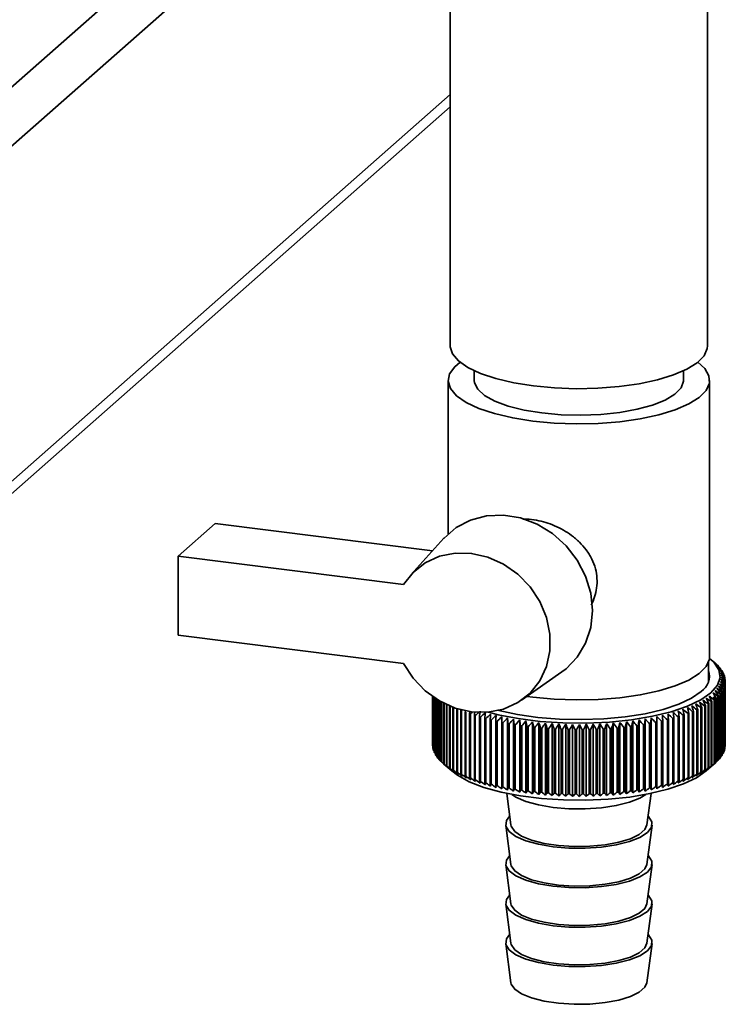
# Paper-space layout 'Blatt1' of a CAD drawing. Units: millimetres. Extents: x 0 to 5940, y 0 to 4200.
# Drawn here: x 5180 to 5236, y 1693 to 1772 of the extents above; entities that cross this region are included whole.
import ezdxf

# ---------------------------------------------------------------- set-up
doc = ezdxf.new("R2010")
doc.units = ezdxf.units.MM
doc.header["$LTSCALE"] = 10

psp = doc.layouts.new('Blatt1')

# ---------------------------------------------------------------- linework, layer by layer
at = {"color": 7, "linetype": 'Continuous', "lineweight": 35}
for p, q in [((5155.436, 1745.47), (5209.27, 1792.947)), ((5157.775, 1742.818), (5208.479, 1787.535)), ((5214.312, 1775.177), (5214.312, 1745.936)), ((5234.812, 1745.936), (5234.812, 1775.628)), ((5157.775, 1716.105), (5214.312, 1765.966)), ((5157.09, 1714.525), (5214.312, 1764.99)), ((5216.228, 1743.946), (5216.228, 1743.186)), ((5232.895, 1743.186), (5232.895, 1743.946)), ((5214.145, 1743.186), (5214.145, 1730.943)), ((5234.978, 1721.187), (5234.978, 1743.186)), ((5192.632, 1729.169), (5195.579, 1731.767)), ((5195.579, 1731.767), (5212.886, 1729.587)), ((5213.803, 1730.597), (5211.173, 1727.698)), ((5192.632, 1729.169), (5192.632, 1722.883)), ((5210.581, 1726.908), (5192.632, 1729.169)), ((5192.632, 1722.883), (5210.581, 1720.622)), ((5235.475, 1720.598), (5235.085, 1720.942)), ((5234.895, 1719.177), (5234.895, 1720.749)), ((5235.497, 1720.578), (5235.497, 1720.571)), ((5235.68, 1720.401), (5235.68, 1720.376)), ((5235.837, 1720.221), (5235.837, 1720.179)), ((5235.968, 1720.039), (5235.968, 1719.977)), ((5219.994, 1717.696), (5223.199, 1719.943)), ((5236.073, 1719.856), (5236.073, 1719.773)), ((5236.151, 1719.67), (5236.151, 1719.566)), ((5236.202, 1719.484), (5236.202, 1719.357)), ((5236.226, 1719.297), (5236.226, 1714.19)), ((5236.053, 1718.552), (5236.053, 1713.445)), ((5236.071, 1713.48), (5236.071, 1718.587)), ((5236.137, 1718.737), (5236.137, 1713.63)), ((5236.15, 1713.665), (5236.15, 1718.772)), ((5236.194, 1718.923), (5236.194, 1713.816)), ((5236.201, 1713.852), (5236.201, 1718.958)), ((5236.224, 1719.11), (5236.224, 1714.003)), ((5236.226, 1714.039), (5236.226, 1719.145)), ((5212.895, 1717.996), (5212.895, 1714.094)), ((5212.896, 1714.059), (5212.896, 1717.995)), ((5212.912, 1717.984), (5212.912, 1713.907)), ((5212.918, 1713.872), (5212.918, 1717.98)), ((5212.956, 1717.954), (5212.956, 1713.721)), ((5212.967, 1713.685), (5212.967, 1717.946)), ((5213.026, 1717.906), (5213.026, 1713.535)), ((5213.042, 1713.5), (5213.042, 1717.895)), ((5213.123, 1717.841), (5213.123, 1713.351)), ((5213.145, 1713.316), (5213.145, 1717.827)), ((5213.247, 1717.762), (5213.247, 1713.168)), ((5213.273, 1713.134), (5213.273, 1717.746)), ((5220.879, 1717.939), (5220.428, 1718)), ((5235.339, 1717.734), (5235.339, 1712.627)), ((5235.38, 1712.66), (5235.38, 1717.767)), ((5235.455, 1717.83), (5235.455, 1712.724)), ((5235.494, 1712.758), (5235.494, 1717.865)), ((5235.644, 1718.008), (5235.644, 1712.901)), ((5235.677, 1712.935), (5235.677, 1718.041)), ((5235.807, 1718.187), (5235.807, 1713.08)), ((5235.835, 1713.114), (5235.835, 1718.221)), ((5235.943, 1718.368), (5235.943, 1713.261)), ((5235.966, 1713.296), (5235.966, 1718.403)), ((5213.397, 1717.672), (5213.397, 1712.988)), ((5213.428, 1712.954), (5213.428, 1717.653)), ((5213.572, 1717.571), (5213.572, 1712.81)), ((5213.609, 1712.777), (5213.609, 1717.551)), ((5213.774, 1717.464), (5213.774, 1712.635)), ((5213.815, 1712.603), (5213.815, 1717.443)), ((5214, 1717.353), (5214, 1712.464)), ((5214.046, 1712.432), (5214.046, 1717.332)), ((5214.25, 1717.242), (5214.25, 1712.297)), ((5214.301, 1712.265), (5214.301, 1717.221)), ((5214.525, 1717.132), (5214.525, 1712.133)), ((5214.58, 1712.103), (5214.58, 1717.112)), ((5214.823, 1717.029), (5214.823, 1711.975)), ((5214.882, 1711.945), (5214.882, 1717.01)), ((5215.143, 1716.928), (5215.143, 1711.821)), ((5233.964, 1716.921), (5233.964, 1711.814)), ((5234.027, 1711.842), (5234.027, 1716.949)), ((5234.286, 1717.074), (5234.286, 1711.967)), ((5234.344, 1711.997), (5234.344, 1717.104)), ((5234.585, 1717.232), (5234.585, 1712.126)), ((5234.639, 1712.156), (5234.639, 1717.263)), ((5234.86, 1717.395), (5234.86, 1712.289)), ((5234.91, 1712.32), (5234.91, 1717.427)), ((5235.112, 1717.563), (5235.112, 1712.456)), ((5235.157, 1712.488), (5235.157, 1717.595)), ((5215.206, 1711.792), (5215.206, 1716.899)), ((5215.485, 1716.78), (5215.485, 1711.673)), ((5215.553, 1711.645), (5215.553, 1716.752)), ((5215.894, 1716.827), (5215.848, 1716.637)), ((5215.848, 1716.637), (5215.848, 1711.53)), ((5215.92, 1711.504), (5215.92, 1716.61)), ((5216.231, 1716.5), (5216.231, 1711.393)), ((5216.307, 1711.368), (5216.307, 1716.475)), ((5216.634, 1716.37), (5216.634, 1711.263)), ((5216.713, 1711.239), (5216.713, 1716.346)), ((5217.055, 1716.246), (5217.055, 1711.139)), ((5217.137, 1711.116), (5217.137, 1716.223)), ((5217.493, 1716.129), (5217.493, 1711.022)), ((5218.41, 1710.626), (5218.41, 1716.372)), ((5218.875, 1710.531), (5218.875, 1716.277)), ((5219.399, 1715.735), (5219.353, 1716.19)), ((5219.353, 1710.443), (5219.353, 1716.19)), ((5229.351, 1710.374), (5229.351, 1716.121)), ((5229.839, 1710.455), (5229.839, 1716.202)), ((5230.315, 1710.544), (5230.315, 1716.29)), ((5230.778, 1710.64), (5230.778, 1716.386)), ((5231.608, 1716.123), (5231.608, 1711.017)), ((5231.693, 1711.038), (5231.693, 1716.145)), ((5232.047, 1716.24), (5232.047, 1711.133)), ((5232.129, 1711.156), (5232.129, 1716.263)), ((5232.469, 1716.363), (5232.469, 1711.257)), ((5232.547, 1711.281), (5232.547, 1716.388)), ((5232.873, 1716.494), (5232.873, 1711.387)), ((5232.947, 1711.412), (5232.947, 1716.519)), ((5233.257, 1716.63), (5233.257, 1711.523)), ((5233.328, 1711.55), (5233.328, 1716.657)), ((5233.621, 1716.772), (5233.621, 1711.666)), ((5233.688, 1711.693), (5233.688, 1716.8)), ((5217.578, 1711.001), (5217.578, 1716.108)), ((5217.948, 1716.019), (5217.948, 1710.912)), ((5218.036, 1710.892), (5218.036, 1715.999)), ((5218.418, 1715.917), (5218.418, 1710.81)), ((5218.509, 1710.791), (5218.509, 1715.898)), ((5218.902, 1715.822), (5218.902, 1710.715)), ((5218.996, 1710.698), (5218.996, 1715.805)), ((5219.399, 1715.735), (5219.399, 1710.629)), ((5219.495, 1710.613), (5219.495, 1715.72)), ((5219.842, 1710.364), (5219.842, 1716.11)), ((5219.909, 1715.657), (5219.909, 1710.55)), ((5220.007, 1710.536), (5220.007, 1715.643)), ((5220.343, 1710.292), (5220.343, 1716.038)), ((5220.429, 1715.586), (5220.429, 1710.479)), ((5220.529, 1710.467), (5220.529, 1715.574)), ((5220.854, 1710.228), (5220.854, 1715.975)), ((5220.958, 1715.524), (5220.958, 1710.417)), ((5221.06, 1710.406), (5221.06, 1715.513)), ((5221.373, 1710.173), (5221.373, 1715.92)), ((5221.496, 1715.471), (5221.496, 1710.364)), ((5221.6, 1710.355), (5221.6, 1715.461)), ((5221.9, 1710.126), (5221.9, 1715.873)), ((5222.041, 1715.426), (5222.041, 1710.319)), ((5222.146, 1710.311), (5222.146, 1715.418)), ((5222.432, 1710.088), (5222.432, 1715.834)), ((5222.592, 1715.39), (5222.592, 1710.283)), ((5222.698, 1710.277), (5222.698, 1715.384)), ((5222.97, 1710.058), (5222.97, 1715.804)), ((5223.148, 1715.363), (5223.148, 1710.256)), ((5223.254, 1710.252), (5223.254, 1715.358)), ((5223.511, 1710.037), (5223.511, 1715.783)), ((5223.707, 1715.344), (5223.707, 1710.238)), ((5223.813, 1710.235), (5223.813, 1715.342)), ((5224.055, 1710.024), (5224.055, 1715.771)), ((5224.267, 1715.335), (5224.267, 1710.228)), ((5224.374, 1710.228), (5224.374, 1715.334)), ((5224.6, 1710.02), (5224.6, 1715.767)), ((5224.829, 1715.335), (5224.829, 1710.228)), ((5224.935, 1710.229), (5224.935, 1715.336)), ((5225.145, 1710.025), (5225.145, 1715.772)), ((5225.389, 1715.344), (5225.389, 1710.237)), ((5225.496, 1710.24), (5225.496, 1715.346)), ((5225.689, 1710.039), (5225.689, 1715.786)), ((5225.948, 1715.362), (5225.948, 1710.255)), ((5226.054, 1710.259), (5226.054, 1715.366)), ((5226.23, 1710.061), (5226.23, 1715.808)), ((5226.504, 1715.388), (5226.504, 1710.281)), ((5226.609, 1710.287), (5226.609, 1715.394)), ((5226.767, 1710.093), (5226.767, 1715.839)), ((5227.055, 1715.424), (5227.055, 1710.317)), ((5227.159, 1710.325), (5227.159, 1715.432)), ((5227.299, 1710.132), (5227.299, 1715.879)), ((5227.6, 1715.468), (5227.6, 1710.361)), ((5227.704, 1710.371), (5227.704, 1715.478)), ((5227.824, 1710.18), (5227.824, 1715.927)), ((5228.139, 1715.521), (5228.139, 1710.414)), ((5228.24, 1710.425), (5228.24, 1715.532)), ((5228.342, 1710.237), (5228.342, 1715.983)), ((5228.669, 1715.583), (5228.669, 1710.476)), ((5228.769, 1710.489), (5228.769, 1715.596)), ((5228.851, 1710.302), (5228.851, 1716.048)), ((5229.189, 1715.653), (5229.189, 1710.546)), ((5229.287, 1710.56), (5229.287, 1715.667)), ((5229.699, 1715.731), (5229.699, 1710.624)), ((5229.795, 1710.64), (5229.795, 1715.747)), ((5230.197, 1715.818), (5230.197, 1710.711)), ((5230.291, 1710.728), (5230.291, 1715.835)), ((5230.682, 1715.912), (5230.682, 1710.805)), ((5230.773, 1710.824), (5230.773, 1715.931)), ((5231.153, 1716.014), (5231.153, 1710.907)), ((5231.241, 1710.927), (5231.241, 1716.034)), ((5212.912, 1714.041), (5212.896, 1714.059)), ((5212.956, 1713.831), (5212.918, 1713.872)), ((5236.194, 1713.816), (5236.15, 1713.769)), ((5236.224, 1714.003), (5236.201, 1713.978)), ((5213.026, 1713.623), (5212.967, 1713.685)), ((5213.123, 1713.418), (5213.042, 1713.5)), ((5213.247, 1713.216), (5213.145, 1713.316)), ((5213.397, 1713.018), (5213.273, 1713.134)), ((5235.807, 1713.08), (5235.677, 1712.959)), ((5235.943, 1713.261), (5235.835, 1713.157)), ((5236.053, 1713.445), (5235.966, 1713.358)), ((5236.137, 1713.63), (5236.071, 1713.562)), ((5213.572, 1712.822), (5213.428, 1712.954)), ((5213.811, 1712.598), (5214.428, 1712.054)), ((5234.695, 1712.054), (5235.475, 1712.741)), ((5235.644, 1712.901), (5235.494, 1712.765)), ((5218.816, 1710.269), (5219.15, 1707.751)), ((5229.973, 1707.751), (5230.307, 1710.269)), ((5218.734, 1707.745), (5219.15, 1704.608)), ((5229.973, 1704.608), (5230.389, 1707.745)), ((5218.734, 1704.602), (5219.15, 1701.465)), ((5229.973, 1701.465), (5230.389, 1704.602)), ((5218.734, 1701.459), (5219.15, 1698.323)), ((5229.973, 1698.323), (5230.389, 1701.459)), ((5218.734, 1698.317), (5219.15, 1695.18)), ((5229.973, 1695.18), (5230.389, 1698.317))]:
    psp.add_line(p, q, dxfattribs=at)
at = {"color": 7, "linetype": 'Continuous', "lineweight": 35, "flags": 128}
for points in [[(5220.938, 1742.74), (5219.37, 1742.99), (5217.951, 1743.325), (5216.722, 1743.735), (5215.719, 1744.208), (5214.97, 1744.731), (5214.497, 1745.289), (5214.314, 1745.865), (5214.312, 1745.936)], [(5234.812, 1745.936), (5234.791, 1745.717), (5234.532, 1745.144), (5233.987, 1744.593), (5233.171, 1744.082), (5232.107, 1743.623), (5230.826, 1743.231), (5229.365, 1742.917), (5227.766, 1742.69), (5226.074, 1742.556), (5224.339, 1742.52), (5222.61, 1742.582), (5220.938, 1742.74)], [(5215.089, 1744.63), (5214.67, 1744.275), (5214.261, 1743.702), (5214.147, 1743.114), (5214.334, 1742.528), (5214.814, 1741.962), (5215.575, 1741.43), (5216.595, 1740.949), (5217.843, 1740.532), (5219.285, 1740.192), (5220.879, 1739.938)], [(5220.879, 1739.938), (5222.579, 1739.777), (5224.335, 1739.715), (5226.099, 1739.752), (5227.818, 1739.888), (5229.443, 1740.119), (5230.928, 1740.438), (5232.23, 1740.836), (5233.311, 1741.302), (5234.141, 1741.822), (5234.695, 1742.381), (5234.957, 1742.963), (5234.92, 1743.552), (5234.586, 1744.13), (5234.034, 1744.63)], [(5216.228, 1743.186), (5216.247, 1743), (5216.503, 1742.479), (5217.05, 1741.983), (5217.869, 1741.531), (5218.929, 1741.139), (5220.194, 1740.82), (5221.616, 1740.588)], [(5221.616, 1740.588), (5223.144, 1740.449), (5224.724, 1740.409), (5226.298, 1740.469), (5227.809, 1740.628), (5229.203, 1740.879), (5230.429, 1741.213), (5231.443, 1741.619), (5232.208, 1742.081), (5232.697, 1742.584), (5232.892, 1743.108), (5232.895, 1743.186)], [(5223.199, 1719.943), (5223.533, 1720.196), (5224.425, 1721.12), (5225.091, 1722.233), (5225.501, 1723.49), (5225.64, 1724.837), (5225.501, 1726.22), (5225.091, 1727.58), (5224.425, 1728.861), (5223.533, 1730.009), (5222.45, 1730.978), (5221.222, 1731.726), (5219.901, 1732.223), (5218.541, 1732.447), (5217.198, 1732.39), (5215.928, 1732.054), (5214.785, 1731.453), (5213.816, 1730.611), (5213.803, 1730.597)], [(5210.581, 1726.908), (5211.349, 1727.883), (5212.321, 1728.647), (5213.456, 1729.168), (5214.702, 1729.422), (5216.007, 1729.398), (5217.311, 1729.098), (5218.56, 1728.534), (5219.696, 1727.731), (5220.672, 1726.724), (5221.444, 1725.558), (5221.978, 1724.283), (5222.251, 1722.956), (5222.251, 1721.633), (5221.978, 1720.375), (5221.444, 1719.234), (5220.672, 1718.263), (5219.696, 1717.502), (5218.56, 1716.985), (5217.311, 1716.736), (5216.007, 1716.764), (5214.702, 1717.069), (5213.456, 1717.637), (5212.321, 1718.444), (5211.349, 1719.454), (5210.581, 1720.622)], [(5234.969, 1721.04), (5235.309, 1720.724), (5235.71, 1720.119), (5235.807, 1719.501), (5235.596, 1718.885), (5235.085, 1718.29), (5234.287, 1717.731), (5233.224, 1717.223), (5231.924, 1716.78), (5230.423, 1716.415), (5228.763, 1716.137), (5226.988, 1715.954), (5225.147, 1715.871), (5223.289, 1715.89), (5221.467, 1716.01), (5219.729, 1716.229), (5218.123, 1716.541), (5217.346, 1716.739)], [(5234.978, 1721.187), (5234.957, 1720.964), (5234.695, 1720.382), (5234.141, 1719.823), (5233.311, 1719.303), (5232.23, 1718.837), (5230.928, 1718.439), (5229.443, 1718.12), (5227.818, 1717.889), (5226.099, 1717.753), (5224.335, 1717.716), (5222.579, 1717.778), (5220.879, 1717.939)], [(5234.306, 1718.388), (5233.543, 1717.857), (5232.522, 1717.376), (5231.272, 1716.96), (5229.829, 1716.62), (5228.235, 1716.366), (5226.535, 1716.206), (5224.778, 1716.144), (5223.014, 1716.182), (5221.296, 1716.319), (5219.671, 1716.55), (5218.187, 1716.87), (5218.059, 1716.903)], [(5217.524, 1716.584), (5217.521, 1716.527), (5217.517, 1716.47), (5217.513, 1716.414), (5217.509, 1716.357), (5217.505, 1716.3), (5217.501, 1716.243), (5217.497, 1716.186), (5217.493, 1716.129)], [(5217.96, 1716.475), (5217.958, 1716.418), (5217.957, 1716.361), (5217.955, 1716.304), (5217.954, 1716.247), (5217.952, 1716.19), (5217.951, 1716.133), (5217.949, 1716.076), (5217.948, 1716.019)], [(5218.41, 1716.372), (5218.411, 1716.315), (5218.412, 1716.259), (5218.413, 1716.202), (5218.414, 1716.145), (5218.415, 1716.088), (5218.416, 1716.031), (5218.417, 1715.974), (5218.418, 1715.917)], [(5218.875, 1716.277), (5218.878, 1716.22), (5218.882, 1716.164), (5218.885, 1716.107), (5218.888, 1716.05), (5218.892, 1715.993), (5218.895, 1715.936), (5218.899, 1715.879), (5218.902, 1715.822)], [(5229.795, 1715.747), (5229.8, 1715.804), (5229.806, 1715.861), (5229.812, 1715.918), (5229.817, 1715.975), (5229.823, 1716.031), (5229.828, 1716.088), (5229.834, 1716.145), (5229.839, 1716.202)], [(5230.291, 1715.835), (5230.294, 1715.892), (5230.297, 1715.949), (5230.3, 1716.006), (5230.303, 1716.063), (5230.306, 1716.12), (5230.309, 1716.177), (5230.312, 1716.233), (5230.315, 1716.29)], [(5230.773, 1715.931), (5230.773, 1715.988), (5230.774, 1716.045), (5230.775, 1716.102), (5230.775, 1716.159), (5230.776, 1716.216), (5230.777, 1716.273), (5230.777, 1716.329), (5230.778, 1716.386)], [(5231.241, 1716.034), (5231.239, 1716.091), (5231.237, 1716.148), (5231.235, 1716.205), (5231.233, 1716.262), (5231.232, 1716.319), (5231.23, 1716.376), (5231.228, 1716.433), (5231.226, 1716.49)], [(5231.693, 1716.145), (5231.689, 1716.202), (5231.685, 1716.259), (5231.68, 1716.316), (5231.676, 1716.373), (5231.672, 1716.43), (5231.668, 1716.486), (5231.663, 1716.543), (5231.659, 1716.6)], [(5214.428, 1712.054), (5214.881, 1711.71), (5215.813, 1711.201), (5216.984, 1710.75), (5218.361, 1710.369), (5219.908, 1710.069), (5221.582, 1709.859), (5223.337, 1709.742), (5225.125, 1709.724), (5226.898, 1709.804), (5228.607, 1709.98), (5230.206, 1710.248), (5231.651, 1710.6), (5232.903, 1711.026), (5233.927, 1711.515), (5234.695, 1712.054)], [(5219.226, 1710.188), (5219.547, 1709.98), (5220.336, 1709.633), (5221.337, 1709.353), (5222.499, 1709.154), (5223.765, 1709.047), (5225.071, 1709.036), (5226.351, 1709.123), (5227.542, 1709.302), (5228.583, 1709.565), (5229.423, 1709.898), (5229.898, 1710.188)], [(5219.055, 1708.472), (5218.783, 1708.096), (5218.751, 1707.661), (5219.01, 1707.234), (5219.547, 1706.837), (5220.336, 1706.49), (5221.337, 1706.21), (5222.499, 1706.012), (5223.765, 1705.904), (5225.071, 1705.894), (5226.351, 1705.98), (5227.542, 1706.159), (5228.583, 1706.422), (5229.423, 1706.756), (5230.018, 1707.143), (5230.341, 1707.565), (5230.373, 1708), (5230.114, 1708.427), (5230.069, 1708.472)], [(5219.15, 1707.751), (5219.174, 1707.643), (5219.449, 1707.234), (5220, 1706.857), (5220.796, 1706.533), (5221.796, 1706.278), (5222.945, 1706.107), (5224.18, 1706.029), (5225.437, 1706.049), (5226.646, 1706.164), (5227.743, 1706.369), (5228.668, 1706.653), (5229.372, 1707), (5229.817, 1707.393), (5229.973, 1707.751)], [(5219.055, 1705.329), (5218.783, 1704.953), (5218.751, 1704.518), (5219.01, 1704.091), (5219.547, 1703.694), (5220.336, 1703.347), (5221.337, 1703.068), (5222.499, 1702.869), (5223.765, 1702.762), (5225.071, 1702.751), (5226.351, 1702.837), (5227.542, 1703.016), (5228.583, 1703.279), (5229.423, 1703.613), (5230.018, 1704), (5230.341, 1704.422), (5230.373, 1704.858), (5230.114, 1705.284), (5230.069, 1705.329)], [(5219.15, 1704.608), (5219.174, 1704.5), (5219.449, 1704.091), (5220, 1703.714), (5220.796, 1703.39), (5221.796, 1703.135), (5222.945, 1702.965), (5224.18, 1702.887), (5225.437, 1702.906), (5226.646, 1703.021), (5227.743, 1703.226), (5228.668, 1703.51), (5229.372, 1703.858), (5229.817, 1704.25), (5229.973, 1704.608)], [(5219.055, 1702.186), (5218.783, 1701.811), (5218.751, 1701.375), (5219.01, 1700.949), (5219.547, 1700.552), (5220.336, 1700.205), (5221.337, 1699.925), (5222.499, 1699.726), (5223.765, 1699.619), (5225.071, 1699.608), (5226.351, 1699.695), (5227.542, 1699.874), (5228.583, 1700.137), (5229.423, 1700.47), (5230.018, 1700.858), (5230.341, 1701.28), (5230.373, 1701.715), (5230.114, 1702.142), (5230.069, 1702.186)], [(5219.15, 1701.465), (5219.174, 1701.358), (5219.449, 1700.949), (5220, 1700.572), (5220.796, 1700.247), (5221.796, 1699.993), (5222.945, 1699.822), (5224.18, 1699.744), (5225.437, 1699.763), (5226.646, 1699.879), (5227.743, 1700.084), (5228.668, 1700.368), (5229.372, 1700.715), (5229.817, 1701.107), (5229.973, 1701.465)], [(5219.055, 1699.044), (5218.783, 1698.668), (5218.751, 1698.233), (5219.01, 1697.806), (5219.547, 1697.409), (5220.336, 1697.062), (5221.337, 1696.782), (5222.499, 1696.584), (5223.765, 1696.476), (5225.071, 1696.465), (5226.351, 1696.552), (5227.542, 1696.731), (5228.583, 1696.994), (5229.423, 1697.328), (5230.018, 1697.715), (5230.341, 1698.137), (5230.373, 1698.572), (5230.114, 1698.999), (5230.069, 1699.044)], [(5219.15, 1698.323), (5219.174, 1698.215), (5219.449, 1697.806), (5220, 1697.429), (5220.796, 1697.105), (5221.796, 1696.85), (5222.945, 1696.679), (5224.18, 1696.601), (5225.437, 1696.621), (5226.646, 1696.736), (5227.743, 1696.941), (5228.668, 1697.225), (5229.372, 1697.572), (5229.817, 1697.965), (5229.973, 1698.323)], [(5219.15, 1695.18), (5219.174, 1695.072), (5219.449, 1694.663), (5220, 1694.286), (5220.796, 1693.962), (5221.796, 1693.707), (5222.945, 1693.537), (5224.18, 1693.459), (5225.437, 1693.478), (5226.646, 1693.593), (5227.743, 1693.798), (5228.668, 1694.082), (5229.372, 1694.43), (5229.817, 1694.822), (5229.973, 1695.18)]]:
    psp.add_lwpolyline(points, dxfattribs=at)
at = {"color": 7, "linetype": 'Continuous', "lineweight": 35}
for centre, radius, start, end in [((5233.49, 1719.614), 1.472, 303.63752, 17.39347), ((5213.925, 1695.997), 32.705, 48.72928, 49.29346), ((5174.631, 1653.115), 90.857, 47.81225, 48.14598), ((5213.122, 1693.576), 35.049, 49.93889, 50.48876), ((5172.8, 1652.88), 92.248, 46.91806, 47.24691), ((5212.207, 1691.084), 37.515, 50.95784, 51.49318), ((5170.892, 1652.792), 93.588, 45.96494, 46.28886), ((5233.498, 1718.32), 3.015, 43.64542, 44.5419), ((5211.188, 1688.54), 40.079, 51.80805, 52.32901), ((5168.895, 1652.844), 94.899, 44.95166, 45.27056), ((5210.071, 1685.959), 42.721, 52.50826, 53.01521), ((5166.792, 1653.026), 96.203, 43.87686, 44.19058), ((5233.889, 1718.669), 2.491, 38.55859, 39.57676), ((5234.225, 1718.916), 2.074, 32.79654, 33.94708), ((5208.864, 1683.361), 45.42, 53.07441, 53.56787), ((5164.564, 1653.33), 97.529, 42.73907, 43.04739), ((5207.571, 1680.762), 48.157, 53.52006, 54.00066), ((5162.188, 1653.746), 98.909, 41.53673, 41.83938), ((5204.745, 1675.633), 53.676, 54.09421, 54.55105), ((5156.863, 1654.867), 101.992, 38.9321, 39.22226), ((5206.196, 1678.181), 50.915, 53.85674, 54.32512), ((5159.633, 1654.262), 100.381, 40.26827, 40.56489), ((5234.5, 1719.077), 1.755, 26.32424, 27.61038), ((5234.71, 1719.17), 1.525, 19.16221, 20.57444), ((5234.852, 1719.211), 1.377, 11.41274, 12.92439), ((5234.923, 1719.222), 1.305, 3.27223, 4.83904), ((5198.247, 1666.102), 64.442, 54.19938, 54.61654), ((5142.545, 1657.912), 111.087, 32.88152, 33.13999), ((5199.968, 1668.356), 61.821, 54.2879, 54.71406), ((5146.754, 1657.083), 108.254, 34.50255, 34.76998), ((5201.627, 1670.705), 59.143, 54.30334, 54.7391), ((5150.487, 1656.291), 105.856, 36.0506, 36.32624), ((5203.221, 1673.136), 56.424, 54.24075, 54.68672), ((5153.833, 1655.547), 103.795, 37.52669, 37.80988), ((5234.496, 1719.371), 1.76, 332.26943, 333.55316), ((5234.707, 1719.277), 1.528, 339.29328, 340.70342), ((5234.85, 1719.235), 1.379, 346.93358, 348.44379), ((5234.923, 1719.223), 1.306, 355.01322, 356.57951), ((5187.693, 1655.86), 77.533, 52.52955, 52.90575), ((5102.713, 1662.547), 142.823, 22.52629, 22.71783), ((5189.702, 1657.374), 75.398, 52.96689, 53.34948), ((5113.072, 1661.765), 133.95, 24.55345, 24.75942), ((5191.665, 1659.041), 73.159, 53.34628, 53.73565), ((5121.585, 1660.945), 126.917, 26.50986, 26.72915), ((5132.203, 1659.621), 118.581, 29.41796, 29.65594), ((5194.632, 1661.933), 69.472, 53.81887, 54.21967), ((5195.513, 1662.655), 68.115, 54.09881, 54.28572), ((5132.777, 1662.307), 116.632, 28.39234, 28.50059), ((5232.784, 1720.912), 4.078, 308.80445, 309.53746), ((5196.467, 1663.957), 66.996, 54.04189, 54.45061), ((5137.744, 1658.762), 114.477, 31.18677, 31.43544), ((5233.049, 1720.599), 3.668, 310.99765, 311.80297), ((5233.491, 1720.133), 3.026, 315.37454, 316.26895), ((5233.883, 1719.782), 2.5, 320.3283, 321.34418), ((5234.22, 1719.533), 2.081, 325.94556, 327.09366), ((5219.16, 1725.736), 9.681, 245.48583, 245.89776), ((5176.993, 1650.754), 86.633, 49.4999, 49.84826), ((4981.111, 1665.511), 256.95, 11.45014, 11.55295), ((5179.221, 1651.439), 85.017, 50.21737, 50.57089), ((5022.926, 1665.075), 216.632, 13.77477, 13.8974), ((5181.403, 1652.293), 83.303, 50.87903, 51.23786), ((5052.083, 1664.553), 188.972, 16.05042, 16.19189), ((5183.543, 1653.315), 81.486, 51.48506, 51.84941), ((5073.501, 1663.951), 169.048, 18.2709, 18.43018), ((5230.045, 1725.558), 9.485, 294.4066, 294.82418), ((5185.639, 1654.505), 79.563, 52.03537, 52.4055), ((5089.853, 1663.279), 154.191, 20.43097, 20.60694), ((5230.621, 1724.363), 8.159, 296.69206, 297.15375), ((5231.191, 1723.299), 6.951, 299.22562, 299.73935), ((5231.747, 1722.368), 5.867, 302.05207, 302.62727), ((5232.28, 1721.573), 4.91, 305.22442, 305.87217), ((5219.732, 1727.069), 11.132, 247.57039, 247.9457), ((5220.294, 1728.511), 12.679, 249.47444, 249.81855), ((5272.784, 1650.276), 87.372, 130.45918, 130.60423), ((5449.542, 1670.658), 237.772, 168.82615, 168.88389), ((5220.837, 1730.049), 14.31, 251.22449, 251.54193), ((5275.084, 1649.772), 88.905, 131.14921, 131.38593), ((5540.682, 1666.513), 327.861, 171.17317, 171.25333), ((5221.356, 1731.664), 16.007, 252.84279, 253.13739), ((5277.811, 1649.02), 90.916, 131.89049, 132.22402), ((5662.507, 1666.737), 448.195, 173.59954, 173.65797), ((5221.844, 1733.339), 17.751, 254.34808, 254.62305), ((5280.231, 1648.849), 92.305, 132.79201, 133.12065), ((5222.297, 1735.052), 19.523, 255.75621, 256.01428), ((5282.718, 1648.833), 93.644, 133.75255, 134.07626), ((5285.286, 1648.965), 94.953, 134.77341, 135.09209), ((5287.949, 1649.237), 96.258, 135.856, 136.1695), ((5290.724, 1649.639), 97.585, 137.00187, 137.30997), ((5590.611, 1665.322), 364.815, 171.99575, 172.0677), ((5156.809, 1650.887), 97.559, 41.65687, 41.96385), ((5159.67, 1650.388), 96.203, 42.85271, 43.16541), ((5162.401, 1650.01), 94.897, 43.98416, 44.3023), ((5165.022, 1649.761), 93.609, 45.05277, 45.37613), ((5167.552, 1649.652), 92.313, 46.06, 46.38844), ((5226.888, 1734.809), 19.272, 284.17657, 284.43686), ((5170.005, 1649.69), 90.984, 47.0072, 47.34062), ((5227.346, 1733.1), 17.503, 285.58027, 285.85782), ((5172.39, 1649.883), 89.605, 47.89558, 48.23394), ((4803.963, 1666.094), 431.095, 6.68294, 6.74371), ((5227.839, 1731.433), 15.765, 287.08041, 287.37801), ((5174.718, 1650.236), 88.159, 48.72619, 49.06952), ((4916.463, 1665.852), 320.099, 9.08358, 9.16573), ((5228.362, 1729.827), 14.076, 288.69272, 289.01368), ((5228.908, 1728.302), 12.456, 290.43578, 290.784), ((5229.472, 1726.874), 10.921, 292.33164, 292.71177), ((5222.71, 1736.779), 21.299, 257.08068, 257.32419), ((5223.081, 1738.498), 23.058, 258.33306, 258.56402), ((5223.407, 1740.184), 24.774, 259.52332, 259.74349), ((5223.688, 1741.811), 26.426, 260.66017, 260.87106), ((5293.635, 1650.161), 98.968, 138.21264, 138.51504), ((4877.424, 1665.878), 346.083, 8.2698, 8.34568), ((5223.924, 1743.357), 27.99, 261.7512, 261.95417), ((5296.711, 1650.791), 100.445, 139.48995, 139.7863), ((4953.387, 1665.375), 271.722, 10.64874, 10.74581), ((5224.117, 1744.797), 29.443, 262.80317, 262.99941), ((5299.987, 1651.517), 102.063, 140.83546, 141.12534), ((5000.959, 1664.78), 225.776, 12.98835, 13.10578), ((5224.269, 1746.109), 30.763, 263.82209, 264.01267), ((5303.507, 1652.326), 103.875, 142.25079, 142.53368), ((5033.473, 1664.099), 194.915, 15.28128, 15.41813), ((5224.383, 1747.272), 31.932, 264.81339, 264.99929), ((5307.328, 1653.205), 105.949, 143.73745, 144.01276), ((5057.059, 1663.34), 173.009, 17.52106, 17.6763), ((5224.464, 1748.269), 32.932, 265.78204, 265.96415), ((5311.519, 1654.14), 108.363, 145.29677, 145.56385), ((5074.928, 1662.512), 156.846, 19.70211, 19.87464), ((5224.516, 1749.083), 33.748, 266.73261, 266.91178), ((5316.17, 1655.117), 111.217, 146.92988, 147.18795), ((5088.929, 1661.625), 144.577, 21.81979, 22.00846), ((5224.545, 1749.701), 34.367, 267.66939, 267.8464), ((5321.396, 1656.122), 114.633, 148.63755, 148.8858), ((5100.199, 1660.69), 135.06, 23.87037, 24.07405), ((5224.558, 1750.114), 34.78, 268.59644, 268.77205), ((5327.347, 1657.141), 118.771, 150.4202, 150.65771), ((5109.478, 1659.718), 127.553, 25.851, 26.06855), ((5224.562, 1750.314), 34.98, 269.51768, 269.69262), ((5334.221, 1658.16), 123.836, 152.27772, 152.50351), ((5117.268, 1658.722), 121.55, 27.75964, 27.98996), ((5224.562, 1750.299), 34.965, 270.43694, 270.61193), ((5342.289, 1659.166), 130.104, 154.20945, 154.42247), ((5123.923, 1657.714), 116.69, 29.59499, 29.83703), ((5224.566, 1750.068), 34.734, 271.35799, 271.53376), ((5351.925, 1660.145), 137.955, 156.21402, 156.41318), ((5129.696, 1656.709), 112.715, 31.35639, 31.60917), ((5224.581, 1749.626), 34.292, 272.28467, 272.46194), ((5363.665, 1661.086), 147.93, 158.28932, 158.47351), ((5134.776, 1655.72), 109.427, 33.04376, 33.30636), ((5224.614, 1748.979), 33.644, 273.22088, 273.40041), ((5378.303, 1661.976), 160.824, 160.43238, 160.60046), ((5139.307, 1654.76), 106.676, 34.65747, 34.92907), ((5224.669, 1748.139), 32.802, 274.17067, 274.35327), ((5397.067, 1662.805), 177.871, 162.63935, 162.7902), ((5143.397, 1653.844), 104.345, 36.19828, 36.47813), ((5224.755, 1747.118), 31.777, 275.13832, 275.32482), ((5421.971, 1663.562), 201.084, 164.9054, 165.03793), ((5147.131, 1652.986), 102.337, 37.66727, 37.9547), ((5224.874, 1745.932), 30.586, 276.12839, 276.3197), ((5456.554, 1664.239), 234.004, 167.22477, 167.33798), ((5150.578, 1652.198), 100.578, 39.06572, 39.36014), ((5225.031, 1744.601), 29.245, 277.14582, 277.34294), ((5507.677, 1664.828), 283.491, 169.59074, 169.68371), ((5153.79, 1651.494), 99.002, 40.39507, 40.69598), ((5225.23, 1743.145), 27.776, 278.19602, 278.40003), ((5225.472, 1741.586), 26.198, 279.28498, 279.4971), ((5225.76, 1739.949), 24.536, 280.41939, 280.64099), ((5226.093, 1738.257), 22.812, 281.60683, 281.83945), ((5226.469, 1736.536), 21.049, 282.85591, 283.10135), ((5214.193, 1714.116), 1.298, 180.95571, 182.52822), ((5214.244, 1714.122), 1.349, 189.15919, 190.69144), ((5234.85, 1714.128), 1.379, 346.93358, 348.44379), ((5234.923, 1714.116), 1.306, 355.01322, 356.57951), ((5214.366, 1714.153), 1.476, 197.04203, 198.48563), ((5214.558, 1714.229), 1.682, 204.38311, 205.70624), ((5214.815, 1714.37), 1.975, 211.05394, 212.24262), ((5215.134, 1714.591), 2.364, 217.01346, 218.06789), ((5215.511, 1714.91), 2.857, 222.28394, 223.21321), ((5233.883, 1714.676), 2.5, 320.3283, 321.34418), ((5234.22, 1714.426), 2.081, 325.94556, 327.09366), ((5234.496, 1714.264), 1.76, 332.26943, 333.55316), ((5234.707, 1714.17), 1.528, 339.29328, 340.70342), ((5215.938, 1715.34), 3.463, 226.92392, 227.74138), ((5216.409, 1715.89), 4.188, 231.00709, 231.72726), ((5216.917, 1716.57), 5.037, 234.60899, 235.24578), ((5217.454, 1717.384), 6.012, 237.79995, 238.36585), ((5231.747, 1717.261), 5.867, 302.05207, 302.62727), ((5232.28, 1716.466), 4.91, 305.22442, 305.87217), ((5232.784, 1715.805), 4.078, 308.80445, 309.53746), ((5233.049, 1715.492), 3.668, 310.99765, 311.80297), ((5233.491, 1715.026), 3.026, 315.37454, 316.26895), ((5218.013, 1718.334), 7.114, 240.64215, 241.14802), ((5218.584, 1719.417), 8.339, 243.18905, 243.64408), ((5219.16, 1720.629), 9.681, 245.48583, 245.89776), ((5219.732, 1721.962), 11.132, 247.57039, 247.9457), ((5220.294, 1723.405), 12.679, 249.47444, 249.81855), ((5228.362, 1724.72), 14.076, 288.69272, 289.01368), ((5228.908, 1723.195), 12.456, 290.43578, 290.784), ((5229.472, 1721.767), 10.921, 292.33164, 292.71177), ((5230.045, 1720.451), 9.485, 294.4066, 294.82418), ((5230.621, 1719.256), 8.159, 296.69206, 297.15375), ((5231.191, 1718.192), 6.951, 299.22562, 299.73935), ((5220.837, 1724.942), 14.31, 251.22449, 251.54193), ((5221.356, 1726.558), 16.007, 252.84279, 253.13739), ((5221.844, 1728.232), 17.751, 254.34808, 254.62305), ((5222.297, 1729.945), 19.523, 255.75621, 256.01428), ((5222.71, 1731.672), 21.299, 257.08068, 257.32419), ((5223.081, 1733.391), 23.058, 258.33306, 258.56402), ((5223.407, 1735.077), 24.774, 259.52332, 259.74349), ((5223.688, 1736.705), 26.426, 260.66017, 260.87106), ((5225.472, 1736.48), 26.198, 279.28498, 279.4971), ((5225.76, 1734.842), 24.536, 280.41939, 280.64099), ((5226.093, 1733.15), 22.812, 281.60683, 281.83945), ((5226.469, 1731.429), 21.049, 282.85591, 283.10135), ((5226.888, 1729.702), 19.272, 284.17657, 284.43686), ((5227.346, 1727.993), 17.503, 285.58027, 285.85782), ((5227.839, 1726.326), 15.765, 287.08041, 287.37801), ((5223.924, 1738.25), 27.99, 261.7512, 261.95417), ((5224.117, 1739.69), 29.443, 262.80317, 262.99941), ((5224.269, 1741.002), 30.763, 263.82209, 264.01267), ((5224.383, 1742.165), 31.932, 264.81339, 264.99929), ((5224.464, 1743.162), 32.932, 265.78204, 265.96415), ((5224.516, 1743.976), 33.748, 266.73261, 266.91178), ((5224.545, 1744.594), 34.367, 267.66939, 267.8464), ((5224.558, 1745.007), 34.78, 268.59644, 268.77205), ((5224.562, 1745.207), 34.98, 269.51768, 269.69262), ((5224.562, 1745.192), 34.965, 270.43694, 270.61193), ((5224.566, 1744.961), 34.734, 271.35799, 271.53376), ((5224.581, 1744.519), 34.292, 272.28467, 272.46194), ((5224.614, 1743.873), 33.644, 273.22088, 273.40041), ((5224.669, 1743.032), 32.802, 274.17067, 274.35327), ((5224.755, 1742.011), 31.777, 275.13832, 275.32482), ((5224.874, 1740.825), 30.586, 276.12839, 276.3197), ((5225.031, 1739.494), 29.245, 277.14582, 277.34294), ((5225.23, 1738.038), 27.776, 278.19602, 278.40003)]:
    psp.add_arc(centre, radius, start, end, dxfattribs=at)
for points, knots in [([(5225.536, 1725.265), (5225.538, 1725.268), (5225.664, 1725.474), (5225.824, 1725.934), (5225.998, 1726.646), (5226.026, 1727.409), (5225.902, 1728.194), (5225.611, 1728.967), (5225.173, 1729.674), (5224.619, 1730.304), (5224.003, 1730.826), (5223.33, 1731.265), (5222.636, 1731.61), (5221.909, 1731.876), (5221.163, 1732.051), (5220.544, 1732.134), (5220.199, 1732.115), (5220.094, 1732.109)], [0, 0, 0, 0, 0.000995, 0.068449, 0.137639, 0.211965, 0.288964, 0.369562, 0.453008, 0.529765, 0.608525, 0.679058, 0.751274, 0.820647, 0.891942, 0.96713, 1, 1, 1, 1]), ([(5214.005, 1712.427), (5213.932, 1712.492), (5213.799, 1712.608), (5213.667, 1712.725), (5213.609, 1712.777)], [0, 0, 0, 0, 0.55565, 1, 1, 1, 1]), ([(5213.774, 1712.635), (5213.817, 1712.596), (5213.894, 1712.526), (5213.972, 1712.457), (5214.005, 1712.427)], [0, 0, 0, 0, 0.56434, 1, 1, 1, 1]), ([(5214.215, 1712.259), (5214.141, 1712.323), (5214.007, 1712.437), (5213.874, 1712.552), (5213.815, 1712.603)], [0, 0, 0, 0, 0.55565, 1, 1, 1, 1]), ([(5214, 1712.464), (5214.04, 1712.425), (5214.112, 1712.357), (5214.184, 1712.289), (5214.215, 1712.259)], [0, 0, 0, 0, 0.5643403, 1, 1, 1, 1]), ([(5214.449, 1712.095), (5214.374, 1712.157), (5214.239, 1712.269), (5214.105, 1712.382), (5214.046, 1712.432)], [0, 0, 0, 0, 0.55565, 1, 1, 1, 1]), ([(5214.25, 1712.297), (5214.288, 1712.259), (5214.354, 1712.191), (5214.42, 1712.124), (5214.449, 1712.095)], [0, 0, 0, 0, 0.56434, 1, 1, 1, 1]), ([(5214.706, 1711.935), (5214.631, 1711.996), (5214.496, 1712.106), (5214.361, 1712.216), (5214.301, 1712.265)], [0, 0, 0, 0, 0.55565, 1, 1, 1, 1]), ([(5234.86, 1712.289), (5234.784, 1712.226), (5234.649, 1712.115), (5234.514, 1712.005), (5234.455, 1711.957)], [0, 0, 0, 0, 0.56434, 1, 1, 1, 1]), ([(5235.112, 1712.456), (5235.036, 1712.392), (5234.902, 1712.279), (5234.768, 1712.167), (5234.709, 1712.118)], [0, 0, 0, 0, 0.56434, 1, 1, 1, 1]), ([(5234.709, 1712.118), (5234.746, 1712.155), (5234.813, 1712.222), (5234.88, 1712.29), (5234.91, 1712.32)], [0, 0, 0, 0, 0.5556499, 1, 1, 1, 1]), ([(5235.339, 1712.627), (5235.264, 1712.562), (5235.131, 1712.447), (5234.998, 1712.333), (5234.939, 1712.283)], [0, 0, 0, 0, 0.56434, 1, 1, 1, 1]), ([(5234.939, 1712.283), (5234.98, 1712.321), (5235.053, 1712.389), (5235.125, 1712.457), (5235.157, 1712.488)], [0, 0, 0, 0, 0.55565, 1, 1, 1, 1]), ([(5235.455, 1712.724), (5235.421, 1712.694), (5235.361, 1712.641), (5235.301, 1712.589), (5235.275, 1712.566)], [0, 0, 0, 0, 0.561967, 1, 1, 1, 1]), ([(5235.275, 1712.566), (5235.294, 1712.583), (5235.329, 1712.614), (5235.364, 1712.646), (5235.38, 1712.66)], [0, 0, 0, 0, 0.558054, 1, 1, 1, 1]), ([(5214.525, 1712.133), (5214.559, 1712.096), (5214.619, 1712.029), (5214.68, 1711.964), (5214.706, 1711.935)], [0, 0, 0, 0, 0.56434, 1, 1, 1, 1]), ([(5214.986, 1711.779), (5214.911, 1711.839), (5214.775, 1711.947), (5214.64, 1712.055), (5214.58, 1712.103)], [0, 0, 0, 0, 0.55565, 1, 1, 1, 1]), ([(5214.823, 1711.975), (5214.853, 1711.938), (5214.908, 1711.872), (5214.962, 1711.807), (5214.986, 1711.779)], [0, 0, 0, 0, 0.56434, 1, 1, 1, 1]), ([(5215.288, 1711.628), (5215.213, 1711.686), (5215.077, 1711.792), (5214.942, 1711.898), (5214.882, 1711.945)], [0, 0, 0, 0, 0.55565, 1, 1, 1, 1]), ([(5215.143, 1711.821), (5215.17, 1711.785), (5215.219, 1711.72), (5215.267, 1711.656), (5215.288, 1711.628)], [0, 0, 0, 0, 0.56434, 1, 1, 1, 1]), ([(5215.612, 1711.482), (5215.537, 1711.539), (5215.401, 1711.642), (5215.266, 1711.746), (5215.206, 1711.792)], [0, 0, 0, 0, 0.55565, 1, 1, 1, 1]), ([(5215.485, 1711.673), (5215.509, 1711.637), (5215.551, 1711.573), (5215.593, 1711.509), (5215.612, 1711.482)], [0, 0, 0, 0, 0.56434, 1, 1, 1, 1]), ([(5215.956, 1711.341), (5215.881, 1711.397), (5215.747, 1711.498), (5215.612, 1711.6), (5215.553, 1711.645)], [0, 0, 0, 0, 0.55565, 1, 1, 1, 1]), ([(5215.848, 1711.53), (5215.868, 1711.494), (5215.904, 1711.431), (5215.941, 1711.368), (5215.956, 1711.341)], [0, 0, 0, 0, 0.56434, 1, 1, 1, 1]), ([(5216.321, 1711.206), (5216.246, 1711.261), (5216.112, 1711.36), (5215.979, 1711.459), (5215.92, 1711.504)], [0, 0, 0, 0, 0.5556499, 1, 1, 1, 1]), ([(5233.257, 1711.523), (5233.182, 1711.467), (5233.048, 1711.367), (5232.914, 1711.268), (5232.855, 1711.224)], [0, 0, 0, 0, 0.5643403, 1, 1, 1, 1]), ([(5232.855, 1711.224), (5232.873, 1711.259), (5232.903, 1711.321), (5232.934, 1711.384), (5232.947, 1711.412)], [0, 0, 0, 0, 0.55565, 1, 1, 1, 1]), ([(5233.621, 1711.666), (5233.545, 1711.608), (5233.411, 1711.506), (5233.276, 1711.405), (5233.217, 1711.36)], [0, 0, 0, 0, 0.56434, 1, 1, 1, 1]), ([(5233.217, 1711.36), (5233.238, 1711.395), (5233.275, 1711.458), (5233.312, 1711.522), (5233.328, 1711.55)], [0, 0, 0, 0, 0.55565, 1, 1, 1, 1]), ([(5233.964, 1711.814), (5233.888, 1711.755), (5233.753, 1711.651), (5233.618, 1711.547), (5233.559, 1711.502)], [0, 0, 0, 0, 0.56434, 1, 1, 1, 1]), ([(5233.559, 1711.502), (5233.583, 1711.537), (5233.626, 1711.601), (5233.669, 1711.665), (5233.688, 1711.693)], [0, 0, 0, 0, 0.55565, 1, 1, 1, 1]), ([(5234.286, 1711.967), (5234.209, 1711.907), (5234.074, 1711.801), (5233.938, 1711.695), (5233.879, 1711.649)], [0, 0, 0, 0, 0.56434, 1, 1, 1, 1]), ([(5233.879, 1711.649), (5233.907, 1711.685), (5233.956, 1711.749), (5234.005, 1711.814), (5234.027, 1711.842)], [0, 0, 0, 0, 0.55565, 1, 1, 1, 1]), ([(5234.585, 1712.126), (5234.508, 1712.064), (5234.373, 1711.956), (5234.237, 1711.848), (5234.178, 1711.801)], [0, 0, 0, 0, 0.56434, 1, 1, 1, 1]), ([(5234.178, 1711.801), (5234.209, 1711.837), (5234.265, 1711.902), (5234.32, 1711.968), (5234.344, 1711.997)], [0, 0, 0, 0, 0.55565, 1, 1, 1, 1]), ([(5234.455, 1711.957), (5234.489, 1711.994), (5234.551, 1712.06), (5234.612, 1712.127), (5234.639, 1712.156)], [0, 0, 0, 0, 0.55565, 1, 1, 1, 1]), ([(5216.231, 1711.393), (5216.248, 1711.358), (5216.278, 1711.295), (5216.308, 1711.233), (5216.321, 1711.206)], [0, 0, 0, 0, 0.56434, 1, 1, 1, 1]), ([(5216.704, 1711.077), (5216.63, 1711.13), (5216.498, 1711.227), (5216.365, 1711.325), (5216.307, 1711.368)], [0, 0, 0, 0, 0.55565, 1, 1, 1, 1]), ([(5216.634, 1711.263), (5216.647, 1711.228), (5216.67, 1711.165), (5216.694, 1711.103), (5216.704, 1711.077)], [0, 0, 0, 0, 0.56434, 1, 1, 1, 1]), ([(5217.106, 1710.954), (5217.033, 1711.006), (5216.901, 1711.101), (5216.771, 1711.196), (5216.713, 1711.239)], [0, 0, 0, 0, 0.55565, 1, 1, 1, 1]), ([(5217.055, 1711.139), (5217.064, 1711.104), (5217.081, 1711.042), (5217.098, 1710.98), (5217.106, 1710.954)], [0, 0, 0, 0, 0.56434, 1, 1, 1, 1]), ([(5217.524, 1710.837), (5217.453, 1710.889), (5217.323, 1710.982), (5217.194, 1711.075), (5217.137, 1711.116)], [0, 0, 0, 0, 0.55565, 1, 1, 1, 1]), ([(5217.493, 1711.022), (5217.499, 1710.987), (5217.509, 1710.925), (5217.52, 1710.864), (5217.524, 1710.837)], [0, 0, 0, 0, 0.56434, 1, 1, 1, 1]), ([(5217.96, 1710.728), (5217.889, 1710.778), (5217.762, 1710.869), (5217.635, 1710.96), (5217.578, 1711.001)], [0, 0, 0, 0, 0.55565, 1, 1, 1, 1]), ([(5217.948, 1710.912), (5217.95, 1710.877), (5217.954, 1710.816), (5217.958, 1710.755), (5217.96, 1710.728)], [0, 0, 0, 0, 0.5643403, 1, 1, 1, 1]), ([(5218.41, 1710.626), (5218.341, 1710.675), (5218.216, 1710.763), (5218.091, 1710.853), (5218.036, 1710.892)], [0, 0, 0, 0, 0.55565, 1, 1, 1, 1]), ([(5218.418, 1710.81), (5218.416, 1710.775), (5218.414, 1710.713), (5218.411, 1710.652), (5218.41, 1710.626)], [0, 0, 0, 0, 0.56434, 1, 1, 1, 1]), ([(5218.875, 1710.531), (5218.807, 1710.579), (5218.685, 1710.665), (5218.563, 1710.753), (5218.509, 1710.791)], [0, 0, 0, 0, 0.55565, 1, 1, 1, 1]), ([(5218.902, 1710.715), (5218.897, 1710.68), (5218.888, 1710.618), (5218.879, 1710.557), (5218.875, 1710.531)], [0, 0, 0, 0, 0.56434, 1, 1, 1, 1]), ([(5219.353, 1710.443), (5219.286, 1710.49), (5219.167, 1710.575), (5219.049, 1710.66), (5218.996, 1710.698)], [0, 0, 0, 0, 0.5556499, 1, 1, 1, 1]), ([(5219.399, 1710.629), (5219.391, 1710.593), (5219.375, 1710.531), (5219.359, 1710.47), (5219.353, 1710.443)], [0, 0, 0, 0, 0.56434, 1, 1, 1, 1]), ([(5229.699, 1710.624), (5229.634, 1710.577), (5229.518, 1710.494), (5229.402, 1710.411), (5229.351, 1710.374)], [0, 0, 0, 0, 0.56434, 1, 1, 1, 1]), ([(5229.839, 1710.455), (5229.831, 1710.489), (5229.816, 1710.551), (5229.802, 1710.613), (5229.795, 1710.64)], [0, 0, 0, 0, 0.55565, 1, 1, 1, 1]), ([(5230.197, 1710.711), (5230.13, 1710.663), (5230.011, 1710.577), (5229.891, 1710.492), (5229.839, 1710.455)], [0, 0, 0, 0, 0.5643403, 1, 1, 1, 1]), ([(5230.315, 1710.544), (5230.311, 1710.578), (5230.302, 1710.639), (5230.294, 1710.701), (5230.291, 1710.728)], [0, 0, 0, 0, 0.55565, 1, 1, 1, 1]), ([(5230.682, 1710.805), (5230.613, 1710.756), (5230.491, 1710.668), (5230.369, 1710.581), (5230.315, 1710.544)], [0, 0, 0, 0, 0.56434, 1, 1, 1, 1]), ([(5230.778, 1710.64), (5230.777, 1710.674), (5230.775, 1710.735), (5230.774, 1710.796), (5230.773, 1710.824)], [0, 0, 0, 0, 0.55565, 1, 1, 1, 1]), ([(5231.153, 1710.907), (5231.082, 1710.857), (5230.958, 1710.767), (5230.832, 1710.678), (5230.778, 1710.64)], [0, 0, 0, 0, 0.56434, 1, 1, 1, 1]), ([(5231.608, 1711.017), (5231.537, 1710.965), (5231.409, 1710.873), (5231.282, 1710.783), (5231.226, 1710.743)], [0, 0, 0, 0, 0.56434, 1, 1, 1, 1]), ([(5231.226, 1710.743), (5231.229, 1710.777), (5231.234, 1710.838), (5231.239, 1710.9), (5231.241, 1710.927)], [0, 0, 0, 0, 0.55565, 1, 1, 1, 1]), ([(5232.047, 1711.133), (5231.975, 1711.08), (5231.845, 1710.987), (5231.716, 1710.894), (5231.659, 1710.853)], [0, 0, 0, 0, 0.56434, 1, 1, 1, 1]), ([(5231.659, 1710.853), (5231.665, 1710.887), (5231.677, 1710.949), (5231.688, 1711.011), (5231.693, 1711.038)], [0, 0, 0, 0, 0.55565, 1, 1, 1, 1]), ([(5232.469, 1711.257), (5232.395, 1711.203), (5232.264, 1711.107), (5232.133, 1711.012), (5232.076, 1710.971)], [0, 0, 0, 0, 0.56434, 1, 1, 1, 1]), ([(5232.076, 1710.971), (5232.086, 1711.005), (5232.103, 1711.066), (5232.121, 1711.128), (5232.129, 1711.156)], [0, 0, 0, 0, 0.55565, 1, 1, 1, 1]), ([(5232.873, 1711.387), (5232.798, 1711.332), (5232.666, 1711.234), (5232.533, 1711.137), (5232.475, 1711.094)], [0, 0, 0, 0, 0.56434, 1, 1, 1, 1]), ([(5232.475, 1711.094), (5232.488, 1711.129), (5232.513, 1711.19), (5232.537, 1711.253), (5232.547, 1711.281)], [0, 0, 0, 0, 0.55565, 1, 1, 1, 1]), ([(5219.842, 1710.364), (5219.778, 1710.41), (5219.662, 1710.492), (5219.547, 1710.576), (5219.495, 1710.613)], [0, 0, 0, 0, 0.55565, 1, 1, 1, 1]), ([(5219.909, 1710.55), (5219.896, 1710.515), (5219.874, 1710.452), (5219.852, 1710.39), (5219.842, 1710.364)], [0, 0, 0, 0, 0.56434, 1, 1, 1, 1]), ([(5220.343, 1710.292), (5220.281, 1710.337), (5220.169, 1710.418), (5220.057, 1710.499), (5220.007, 1710.536)], [0, 0, 0, 0, 0.55565, 1, 1, 1, 1]), ([(5220.429, 1710.479), (5220.413, 1710.444), (5220.384, 1710.381), (5220.356, 1710.319), (5220.343, 1710.292)], [0, 0, 0, 0, 0.56434, 1, 1, 1, 1]), ([(5220.854, 1710.228), (5220.794, 1710.272), (5220.685, 1710.351), (5220.577, 1710.431), (5220.529, 1710.467)], [0, 0, 0, 0, 0.5556499, 1, 1, 1, 1]), ([(5220.958, 1710.417), (5220.939, 1710.381), (5220.904, 1710.318), (5220.869, 1710.256), (5220.854, 1710.228)], [0, 0, 0, 0, 0.56434, 1, 1, 1, 1]), ([(5221.373, 1710.173), (5221.315, 1710.216), (5221.211, 1710.293), (5221.106, 1710.372), (5221.06, 1710.406)], [0, 0, 0, 0, 0.55565, 1, 1, 1, 1]), ([(5221.496, 1710.364), (5221.473, 1710.328), (5221.432, 1710.264), (5221.391, 1710.201), (5221.373, 1710.173)], [0, 0, 0, 0, 0.5643403, 1, 1, 1, 1]), ([(5221.9, 1710.126), (5221.844, 1710.168), (5221.744, 1710.244), (5221.644, 1710.321), (5221.6, 1710.355)], [0, 0, 0, 0, 0.55565, 1, 1, 1, 1]), ([(5222.041, 1710.319), (5222.015, 1710.282), (5221.968, 1710.218), (5221.92, 1710.154), (5221.9, 1710.126)], [0, 0, 0, 0, 0.56434, 1, 1, 1, 1]), ([(5222.432, 1710.088), (5222.379, 1710.129), (5222.284, 1710.203), (5222.188, 1710.278), (5222.146, 1710.311)], [0, 0, 0, 0, 0.55565, 1, 1, 1, 1]), ([(5222.592, 1710.283), (5222.562, 1710.246), (5222.509, 1710.18), (5222.456, 1710.116), (5222.432, 1710.088)], [0, 0, 0, 0, 0.56434, 1, 1, 1, 1]), ([(5222.97, 1710.058), (5222.92, 1710.098), (5222.829, 1710.171), (5222.738, 1710.244), (5222.698, 1710.277)], [0, 0, 0, 0, 0.55565, 1, 1, 1, 1]), ([(5223.148, 1710.256), (5223.114, 1710.218), (5223.055, 1710.152), (5222.996, 1710.086), (5222.97, 1710.058)], [0, 0, 0, 0, 0.56434, 1, 1, 1, 1]), ([(5223.511, 1710.037), (5223.464, 1710.076), (5223.378, 1710.148), (5223.292, 1710.22), (5223.254, 1710.252)], [0, 0, 0, 0, 0.55565, 1, 1, 1, 1]), ([(5223.707, 1710.238), (5223.67, 1710.2), (5223.605, 1710.132), (5223.54, 1710.066), (5223.511, 1710.037)], [0, 0, 0, 0, 0.56434, 1, 1, 1, 1]), ([(5224.055, 1710.024), (5224.01, 1710.063), (5223.929, 1710.133), (5223.849, 1710.204), (5223.813, 1710.235)], [0, 0, 0, 0, 0.5556499, 1, 1, 1, 1]), ([(5224.267, 1710.228), (5224.227, 1710.19), (5224.157, 1710.121), (5224.086, 1710.054), (5224.055, 1710.024)], [0, 0, 0, 0, 0.56434, 1, 1, 1, 1]), ([(5224.6, 1710.02), (5224.558, 1710.059), (5224.483, 1710.127), (5224.407, 1710.197), (5224.374, 1710.228)], [0, 0, 0, 0, 0.55565, 1, 1, 1, 1]), ([(5224.829, 1710.228), (5224.786, 1710.189), (5224.71, 1710.119), (5224.633, 1710.05), (5224.6, 1710.02)], [0, 0, 0, 0, 0.56434, 1, 1, 1, 1]), ([(5225.145, 1710.025), (5225.106, 1710.063), (5225.036, 1710.13), (5224.966, 1710.199), (5224.935, 1710.229)], [0, 0, 0, 0, 0.55565, 1, 1, 1, 1]), ([(5225.389, 1710.237), (5225.344, 1710.197), (5225.262, 1710.126), (5225.181, 1710.056), (5225.145, 1710.025)], [0, 0, 0, 0, 0.5643403, 1, 1, 1, 1]), ([(5225.689, 1710.039), (5225.653, 1710.076), (5225.589, 1710.142), (5225.524, 1710.21), (5225.496, 1710.24)], [0, 0, 0, 0, 0.5556499, 1, 1, 1, 1]), ([(5225.948, 1710.255), (5225.9, 1710.214), (5225.813, 1710.142), (5225.726, 1710.07), (5225.689, 1710.039)], [0, 0, 0, 0, 0.56434, 1, 1, 1, 1]), ([(5226.23, 1710.061), (5226.197, 1710.098), (5226.138, 1710.163), (5226.08, 1710.23), (5226.054, 1710.259)], [0, 0, 0, 0, 0.55565, 1, 1, 1, 1]), ([(5226.504, 1710.281), (5226.452, 1710.24), (5226.361, 1710.166), (5226.269, 1710.093), (5226.23, 1710.061)], [0, 0, 0, 0, 0.56434, 1, 1, 1, 1]), ([(5226.767, 1710.093), (5226.737, 1710.128), (5226.685, 1710.193), (5226.632, 1710.258), (5226.609, 1710.287)], [0, 0, 0, 0, 0.55565, 1, 1, 1, 1]), ([(5227.055, 1710.317), (5227.001, 1710.275), (5226.905, 1710.199), (5226.809, 1710.125), (5226.767, 1710.093)], [0, 0, 0, 0, 0.56434, 1, 1, 1, 1]), ([(5227.299, 1710.132), (5227.273, 1710.168), (5227.226, 1710.231), (5227.18, 1710.296), (5227.159, 1710.325)], [0, 0, 0, 0, 0.55565, 1, 1, 1, 1]), ([(5227.6, 1710.361), (5227.544, 1710.318), (5227.443, 1710.241), (5227.342, 1710.165), (5227.299, 1710.132)], [0, 0, 0, 0, 0.56434, 1, 1, 1, 1]), ([(5227.824, 1710.18), (5227.802, 1710.215), (5227.761, 1710.278), (5227.721, 1710.342), (5227.704, 1710.371)], [0, 0, 0, 0, 0.55565, 1, 1, 1, 1]), ([(5228.139, 1710.414), (5228.08, 1710.37), (5227.975, 1710.292), (5227.87, 1710.214), (5227.824, 1710.18)], [0, 0, 0, 0, 0.56434, 1, 1, 1, 1]), ([(5228.342, 1710.237), (5228.323, 1710.272), (5228.289, 1710.334), (5228.255, 1710.397), (5228.24, 1710.425)], [0, 0, 0, 0, 0.55565, 1, 1, 1, 1]), ([(5228.669, 1710.476), (5228.608, 1710.431), (5228.499, 1710.351), (5228.39, 1710.271), (5228.342, 1710.237)], [0, 0, 0, 0, 0.56434, 1, 1, 1, 1]), ([(5228.851, 1710.302), (5228.836, 1710.336), (5228.808, 1710.398), (5228.781, 1710.461), (5228.769, 1710.489)], [0, 0, 0, 0, 0.55565, 1, 1, 1, 1]), ([(5229.189, 1710.546), (5229.126, 1710.5), (5229.014, 1710.418), (5228.901, 1710.337), (5228.851, 1710.302)], [0, 0, 0, 0, 0.5643403, 1, 1, 1, 1]), ([(5229.351, 1710.374), (5229.339, 1710.409), (5229.318, 1710.47), (5229.297, 1710.533), (5229.287, 1710.56)], [0, 0, 0, 0, 0.55565, 1, 1, 1, 1])]:
    psp.add_open_spline(points, degree=3, knots=knots, dxfattribs=at)

doc.saveas('drawing.dxf')
